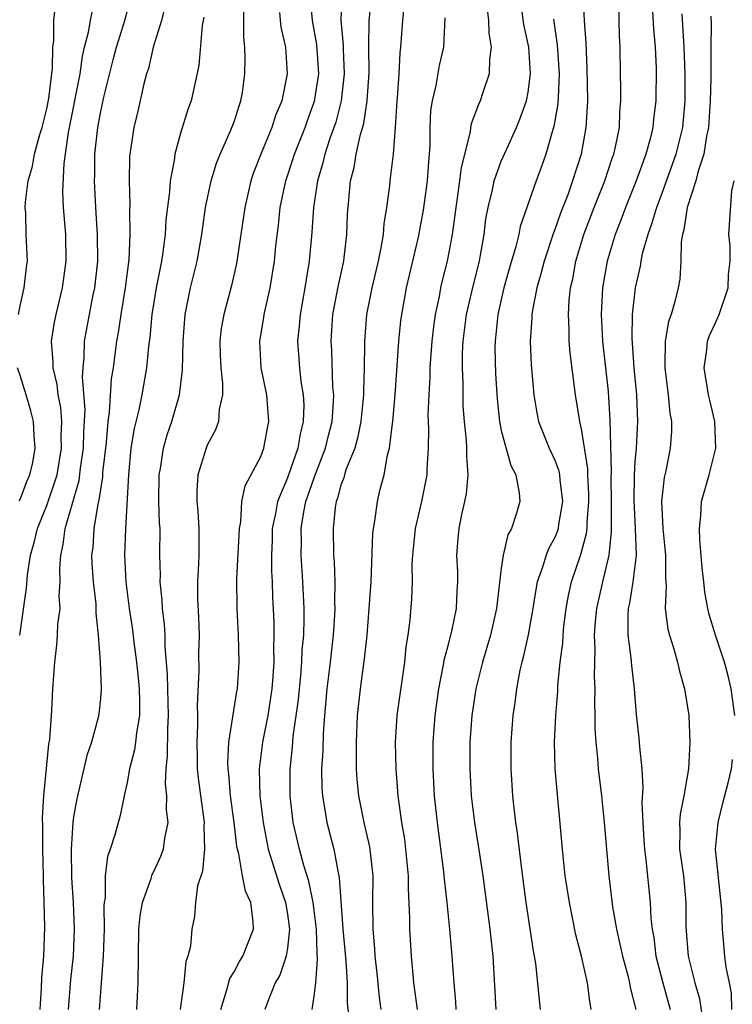
# Model space of a CAD drawing. Units: inches. Extents: x 2613000 to 2616000, y 1488000 to 1491000.
# Drawn here: x 2615163 to 2615216, y 1488687 to 1488761 of the extents above; entities that cross this region are included whole.
import ezdxf

# ---------------------------------------------------------------- set-up
doc = ezdxf.new("R2010")
doc.units = ezdxf.units.IN
doc.header["$MEASUREMENT"] = 0
doc.layers.add('LD26131488_2ft', color=16, linetype='Continuous')

msp = doc.modelspace()

# ---------------------------------------------------------------- linework, layer by layer
at = {"layer": 'LD26131488_2ft'}
for points, elevation in [([(2615184.84, 1488687), (2615185, 1488688.008), (2615185.113, 1488689), (2615185.252, 1488690.748), (2615185.219, 1488691.219), (2615185.177, 1488693), (2615184.919, 1488695), (2615184.596, 1488696.596), (2615184.219, 1488697.782), (2615183.9, 1488699), (2615183.437, 1488701), (2615183.199, 1488703), (2615183.2, 1488705), (2615183.374, 1488706.626), (2615183.425, 1488707.425), (2615183.814, 1488710.186), (2615183.993, 1488711.993), (2615184.074, 1488713), (2615184.109, 1488713.891), (2615184.22, 1488715), (2615184.258, 1488716.258), (2615184.25, 1488717), (2615184.148, 1488719), (2615184.015, 1488721), (2615184.037, 1488721.962), (2615184.025, 1488723), (2615184.227, 1488724.227), (2615184.383, 1488725), (2615185.13, 1488727.13), (2615185.847, 1488729), (2615186.059, 1488729.941), (2615186.332, 1488731), (2615186.45, 1488732.45), (2615186.461, 1488733), (2615186.404, 1488733.596), (2615186.312, 1488736.312), (2615186.265, 1488737), (2615186.397, 1488739), (2615186.809, 1488741.191), (2615187.208, 1488743), (2615187.246, 1488743.246), (2615187.452, 1488745), (2615187.502, 1488746.498), (2615187.585, 1488747.585), (2615187.723, 1488749), (2615187.995, 1488750.005), (2615188.15, 1488751), (2615188.468, 1488752.468), (2615188.716, 1488753.284), (2615188.962, 1488755), (2615189.109, 1488757.109), (2615189.098, 1488759), (2615189.109, 1488761), (2615189.353, 1488763.353)], 9526), ([(2615164.491, 1488687), (2615164.597, 1488688.597), (2615164.618, 1488689.382), (2615164.77, 1488691), (2615164.841, 1488693.159), (2615164.802, 1488695), (2615164.735, 1488696.735), (2615164.751, 1488697), (2615164.687, 1488699), (2615164.683, 1488700.683), (2615164.663, 1488701.338), (2615164.765, 1488703), (2615165.151, 1488706.849), (2615165.212, 1488707.212), (2615165.369, 1488709.369), (2615165.442, 1488711), (2615165.581, 1488713), (2615165.747, 1488714.253), (2615165.804, 1488715), (2615165.83, 1488715.83), (2615165.981, 1488717), (2615165.929, 1488717.929), (2615165.992, 1488719), (2615165.962, 1488719.962), (2615166.031, 1488721), (2615166.218, 1488721.782), (2615166.373, 1488723), (2615167.407, 1488726.593), (2615167.508, 1488727.508), (2615167.731, 1488729), (2615167.766, 1488730.234), (2615167.866, 1488731.866), (2615167.665, 1488734.335), (2615167.703, 1488735), (2615167.787, 1488735.787), (2615167.81, 1488737), (2615168.469, 1488740.469), (2615168.585, 1488741), (2615168.799, 1488743), (2615168.796, 1488745), (2615168.663, 1488747), (2615168.564, 1488749), (2615168.585, 1488749.415), (2615168.597, 1488751), (2615168.801, 1488753), (2615169, 1488754.07), (2615169.265, 1488755.264), (2615169.955, 1488758.045), (2615170.203, 1488759), (2615170.826, 1488761), (2615171.277, 1488762.723)], 9540), ([(2615178.01, 1488687), (2615178.469, 1488688.469), (2615178.692, 1488689.309), (2615179, 1488689.811), (2615179.41, 1488690.59), (2615179.659, 1488691), (2615180.453, 1488693), (2615180.437, 1488693.563), (2615180.257, 1488695), (2615179.861, 1488695.861), (2615179.642, 1488697), (2615179.362, 1488698.638), (2615179.253, 1488699), (2615179.212, 1488699.212), (2615179, 1488701), (2615178.733, 1488703), (2615178.602, 1488704.602), (2615178.552, 1488705), (2615178.541, 1488705.458), (2615178.622, 1488707), (2615179.214, 1488710.786), (2615179.26, 1488711), (2615179.383, 1488713), (2615179.332, 1488715), (2615179.23, 1488717), (2615179.219, 1488719.219), (2615179.403, 1488723), (2615179.498, 1488723.498), (2615179.583, 1488725), (2615179.827, 1488726.173), (2615181, 1488728.388), (2615181.234, 1488729), (2615181.494, 1488730.506), (2615181.601, 1488731), (2615181.445, 1488733), (2615181.043, 1488735), (2615180.92, 1488737), (2615181.23, 1488738.77), (2615181.259, 1488739), (2615181.704, 1488741), (2615182.021, 1488743), (2615182.136, 1488744.136), (2615182.325, 1488745.675), (2615182.462, 1488747), (2615182.868, 1488749), (2615183.402, 1488750.598), (2615183.524, 1488751), (2615184.32, 1488753), (2615184.489, 1488753.511), (2615185.031, 1488754.969), (2615185.337, 1488757), (2615185.204, 1488759.204), (2615184.866, 1488761), (2615184.706, 1488763)], 9530), ([(2615187.062, 1488763), (2615186.989, 1488761.011), (2615187.165, 1488759.166), (2615187.166, 1488758.834), (2615187.244, 1488757), (2615187.022, 1488755), (2615186.606, 1488753.394), (2615186.179, 1488752.179), (2615185.801, 1488751), (2615185.656, 1488750.344), (2615185.235, 1488749), (2615184.94, 1488747), (2615184.834, 1488745.166), (2615184.629, 1488743), (2615184.388, 1488741.612), (2615184.302, 1488741), (2615183.939, 1488739), (2615183.874, 1488738.126), (2615183.742, 1488737), (2615183.888, 1488735), (2615184.001, 1488733.999), (2615184.166, 1488733), (2615184.212, 1488732.212), (2615184.186, 1488731), (2615183.947, 1488730.053), (2615183.784, 1488729), (2615183, 1488726.781), (2615182.254, 1488725), (2615182.105, 1488724.105), (2615181.866, 1488723), (2615181.847, 1488722.153), (2615181.795, 1488721), (2615181.795, 1488719.795), (2615181.844, 1488719), (2615181.879, 1488717.879), (2615181.98, 1488715.98), (2615181.991, 1488715), (2615181.947, 1488714.053), (2615181.968, 1488713), (2615181.912, 1488711.912), (2615181.835, 1488711), (2615181.522, 1488709), (2615181.12, 1488707), (2615180.89, 1488705), (2615180.942, 1488703), (2615181.173, 1488701), (2615181.565, 1488699), (2615182.38, 1488696.38), (2615182.862, 1488695), (2615183, 1488694.13), (2615183.153, 1488693), (2615183, 1488691.589), (2615182.906, 1488691), (2615182.418, 1488689.582), (2615182.08, 1488689), (2615181.485, 1488687.485), (2615181.316, 1488687)], 9528), ([(2615195.618, 1488687), (2615195.588, 1488687.587), (2615195.466, 1488689), (2615195.333, 1488691), (2615195.154, 1488693), (2615194.945, 1488695), (2615194.743, 1488696.743), (2615194.697, 1488697.304), (2615194.214, 1488701), (2615194, 1488703), (2615193.892, 1488705), (2615193.895, 1488707), (2615194.042, 1488709), (2615194.324, 1488711), (2615194.66, 1488712.66), (2615194.749, 1488713.251), (2615195, 1488714.137), (2615195.306, 1488715.306), (2615195.658, 1488717), (2615195.702, 1488718.298), (2615195.754, 1488719), (2615195.747, 1488719.747), (2615195.679, 1488721), (2615195.767, 1488722.233), (2615195.839, 1488723), (2615196.049, 1488724.049), (2615196.269, 1488725), (2615196.388, 1488725.612), (2615196.522, 1488727), (2615196.414, 1488728.414), (2615196.423, 1488729), (2615196.393, 1488729.607), (2615196.234, 1488731), (2615196.152, 1488732.152), (2615196.136, 1488733), (2615196.143, 1488733.857), (2615196.097, 1488735), (2615196.105, 1488736.105), (2615196.148, 1488737), (2615196.398, 1488739), (2615196.888, 1488741.112), (2615197.356, 1488743), (2615197.449, 1488743.449), (2615197.712, 1488745), (2615197.848, 1488746.152), (2615198.004, 1488747), (2615198.332, 1488748.332), (2615198.466, 1488749), (2615199, 1488750.467), (2615199.407, 1488751.407), (2615200.135, 1488753), (2615200.383, 1488753.617), (2615200.885, 1488755), (2615201, 1488755.634), (2615201.177, 1488757), (2615201.048, 1488759), (2615200.696, 1488760.696), (2615200.374, 1488763)], 9518), ([(2615205.11, 1488763), (2615205.2, 1488761), (2615205.317, 1488759.317), (2615205.404, 1488757.404), (2615205.437, 1488755), (2615205.425, 1488754.575), (2615205.328, 1488753), (2615204.972, 1488751), (2615204.334, 1488749), (2615203.967, 1488747.967), (2615203.423, 1488746.577), (2615203, 1488745.365), (2615202.892, 1488745.108), (2615202.194, 1488743), (2615201.967, 1488742.033), (2615201.657, 1488741), (2615201.323, 1488739.323), (2615201.282, 1488739), (2615201.28, 1488738.72), (2615201.159, 1488737), (2615201.239, 1488735.239), (2615201.428, 1488733), (2615201.649, 1488731.649), (2615201.783, 1488731), (2615202.583, 1488729), (2615203, 1488728.102), (2615203.296, 1488727.296), (2615203.351, 1488727), (2615203.377, 1488726.623), (2615203.574, 1488725), (2615203.282, 1488723.282), (2615203.248, 1488723), (2615203.193, 1488722.807), (2615203, 1488722.32), (2615202.54, 1488721.46), (2615202.355, 1488721), (2615202.09, 1488720.09), (2615201.689, 1488719), (2615201.574, 1488718.427), (2615201.358, 1488717), (2615201, 1488715.027), (2615200.638, 1488713.362), (2615200.529, 1488713), (2615200.394, 1488712.394), (2615200.145, 1488711), (2615200.017, 1488709.983), (2615199.867, 1488709), (2615199.71, 1488707), (2615199.712, 1488705), (2615199.845, 1488703), (2615199.939, 1488702.061), (2615200.068, 1488701), (2615200.191, 1488700.191), (2615200.508, 1488697.492), (2615200.844, 1488695), (2615201.392, 1488691.392), (2615201.556, 1488690.444), (2615201.908, 1488687)], 9514), ([(2615210.243, 1488763), (2615210.378, 1488760.378), (2615210.509, 1488759), (2615210.577, 1488757.423), (2615210.562, 1488755), (2615210.394, 1488753.606), (2615210.347, 1488753), (2615210.143, 1488752.143), (2615209.824, 1488751), (2615209.101, 1488749), (2615208.291, 1488747), (2615207.946, 1488746.054), (2615207.526, 1488745), (2615206.922, 1488743), (2615206.575, 1488741), (2615206.475, 1488739), (2615206.581, 1488737), (2615207, 1488733.25), (2615207.125, 1488731.125), (2615207.22, 1488727.22), (2615207.203, 1488726.797), (2615207.223, 1488725), (2615207.211, 1488723.211), (2615207.229, 1488722.771), (2615207.051, 1488721), (2615206.558, 1488719), (2615206.112, 1488717), (2615206.021, 1488716.021), (2615205.958, 1488715), (2615206.008, 1488713.992), (2615205.937, 1488711.937), (2615205.989, 1488711), (2615205.965, 1488709.965), (2615205.997, 1488709), (2615206.003, 1488708.003), (2615206.068, 1488707), (2615206.197, 1488705.803), (2615206.257, 1488705), (2615206.496, 1488703), (2615206.7, 1488701), (2615207.045, 1488697), (2615207.322, 1488694.678), (2615207.615, 1488693), (2615207.879, 1488691.879), (2615208.061, 1488691), (2615208.455, 1488689.545), (2615208.584, 1488689), (2615208.636, 1488688.636), (2615209.057, 1488687)], 9510), ([(2615162.87, 1488739), (2615163, 1488739.65), (2615163.31, 1488741), (2615163.466, 1488742.534), (2615163.541, 1488743), (2615163.46, 1488745), (2615163.416, 1488746.584), (2615163.384, 1488747), (2615163.404, 1488747.404), (2615163.601, 1488749), (2615163.911, 1488750.089), (2615164.076, 1488751), (2615164.478, 1488752.478), (2615164.642, 1488753), (2615165, 1488754.388), (2615165.153, 1488755.154), (2615165.428, 1488757.428), (2615165.434, 1488759), (2615165.514, 1488759.513), (2615165.512, 1488761), (2615165.658, 1488762.342)], 9544), ([(2615173.84, 1488762.159), (2615173.565, 1488761), (2615172.963, 1488759), (2615172.59, 1488757.41), (2615172.454, 1488757), (2615172.257, 1488756.257), (2615171.796, 1488754.204), (2615171.502, 1488753), (2615171.208, 1488751), (2615171.192, 1488750.808), (2615171.143, 1488749), (2615171.197, 1488747.197), (2615171.177, 1488746.823), (2615171.214, 1488745), (2615171.123, 1488743.123), (2615170.861, 1488741), (2615170.536, 1488739), (2615170.338, 1488737.662), (2615170.21, 1488737), (2615169.951, 1488735), (2615169.819, 1488734.18), (2615169.662, 1488731.662), (2615169.559, 1488731), (2615169.423, 1488729.423), (2615169.17, 1488727.17), (2615169.15, 1488726.85), (2615169, 1488725.919), (2615168.897, 1488725.103), (2615168.818, 1488724.818), (2615168.521, 1488723), (2615168.431, 1488721.569), (2615168.346, 1488721), (2615168.365, 1488720.365), (2615168.455, 1488719), (2615168.65, 1488717.35), (2615168.668, 1488717), (2615168.659, 1488716.659), (2615168.845, 1488715), (2615168.986, 1488713.014), (2615169.057, 1488711), (2615169, 1488710.281), (2615168.887, 1488709.114), (2615168.842, 1488708.842), (2615168.339, 1488707), (2615167.995, 1488706.005), (2615167.234, 1488702.766), (2615167, 1488701.417), (2615166.945, 1488701), (2615166.812, 1488699), (2615166.842, 1488696.842), (2615166.968, 1488695), (2615167.051, 1488693), (2615166.959, 1488691), (2615166.766, 1488689.234), (2615166.582, 1488687)], 9538), ([(2615171.739, 1488687), (2615171.824, 1488689), (2615171.89, 1488693), (2615171.982, 1488694.018), (2615172.146, 1488695), (2615172.797, 1488696.797), (2615172.888, 1488697.112), (2615173, 1488697.321), (2615173.536, 1488698.465), (2615173.733, 1488699), (2615173.822, 1488699.822), (2615174.067, 1488701), (2615173.944, 1488701.944), (2615173.962, 1488703), (2615173.874, 1488703.874), (2615173.911, 1488705), (2615174.028, 1488705.972), (2615174.036, 1488708.036), (2615174.104, 1488709), (2615174.044, 1488711), (2615174.033, 1488712.033), (2615173.845, 1488714.155), (2615173.841, 1488715), (2615173.799, 1488715.799), (2615173.646, 1488717), (2615173.62, 1488717.619), (2615173.476, 1488719), (2615173.488, 1488719.488), (2615173.461, 1488721), (2615173.463, 1488723), (2615173.426, 1488723.426), (2615173.382, 1488725), (2615173.391, 1488727), (2615173.488, 1488727.488), (2615173.712, 1488729), (2615173.992, 1488730.008), (2615174.344, 1488731), (2615174.914, 1488733), (2615175.157, 1488734.843), (2615175.206, 1488737), (2615175.347, 1488739), (2615175.756, 1488741), (2615176.252, 1488743), (2615176.597, 1488745), (2615176.87, 1488747), (2615177.279, 1488749), (2615177.684, 1488750.316), (2615177.954, 1488751), (2615178.746, 1488752.747), (2615179, 1488753.417), (2615179.378, 1488754.622), (2615179.521, 1488755), (2615179.624, 1488755.624), (2615179.817, 1488757), (2615179.842, 1488758.158), (2615179.821, 1488759), (2615179.729, 1488759.729), (2615179.724, 1488761), (2615179.74, 1488762.26)], 9534), ([(2615191.735, 1488762.265), (2615191.6, 1488761), (2615191.467, 1488759), (2615191.41, 1488758.59), (2615191.323, 1488757), (2615191.207, 1488755.207), (2615191.182, 1488755), (2615191.063, 1488753), (2615190.895, 1488751), (2615190.655, 1488749), (2615190.622, 1488748.622), (2615190.419, 1488747), (2615190.21, 1488745.79), (2615190.154, 1488745), (2615189.987, 1488743.988), (2615189.782, 1488743), (2615189.312, 1488741), (2615188.906, 1488739), (2615188.751, 1488737), (2615188.761, 1488736.761), (2615188.747, 1488735), (2615188.691, 1488733.309), (2615188.699, 1488733), (2615188.5, 1488731), (2615188.249, 1488729.751), (2615188.027, 1488729), (2615187.376, 1488727.376), (2615187.262, 1488727), (2615187.214, 1488726.786), (2615187, 1488726.223), (2615186.749, 1488725.251), (2615186.648, 1488725), (2615186.57, 1488724.57), (2615186.408, 1488723), (2615186.448, 1488721), (2615186.492, 1488720.492), (2615186.54, 1488719), (2615186.519, 1488717.481), (2615186.542, 1488717), (2615186.527, 1488716.527), (2615186.425, 1488715), (2615186.197, 1488713), (2615185.946, 1488711), (2615185.876, 1488710.124), (2615185.762, 1488709), (2615185.659, 1488707.659), (2615185.633, 1488706.367), (2615185.556, 1488705), (2615185.579, 1488703.579), (2615185.613, 1488703), (2615185.753, 1488702.247), (2615185.945, 1488701), (2615186.458, 1488699), (2615186.782, 1488697.218), (2615186.87, 1488696.87), (2615187.146, 1488693), (2615187.356, 1488690.643), (2615187.46, 1488689), (2615187.474, 1488687.474), (2615187.578, 1488686.422)], 9524), ([(2615197.921, 1488762.078), (2615198.033, 1488761), (2615198.061, 1488760.061), (2615198.238, 1488759), (2615198.107, 1488758.107), (2615198.096, 1488757), (2615197.618, 1488755.618), (2615197.426, 1488755), (2615197.282, 1488754.718), (2615196.736, 1488753.264), (2615196.692, 1488753), (2615196.663, 1488752.663), (2615195.989, 1488750.011), (2615195.88, 1488749), (2615195.7, 1488747.7), (2615195.585, 1488747), (2615195.528, 1488746.472), (2615195.328, 1488745), (2615194.958, 1488743), (2615194.56, 1488741.44), (2615194.461, 1488741), (2615194.338, 1488740.338), (2615194.046, 1488739), (2615193.922, 1488738.078), (2615193.79, 1488737), (2615193.691, 1488735.691), (2615193.656, 1488735), (2615193.651, 1488734.349), (2615193.57, 1488733), (2615193.507, 1488731.507), (2615193.542, 1488730.458), (2615193.517, 1488729), (2615193.426, 1488727.426), (2615193.419, 1488727), (2615193.032, 1488725), (2615192.56, 1488723), (2615192.347, 1488721), (2615192.313, 1488720.313), (2615192.318, 1488719), (2615192.273, 1488717.727), (2615192.146, 1488716.146), (2615192.003, 1488715), (2615191.864, 1488714.137), (2615191.76, 1488713), (2615191.192, 1488709), (2615191.059, 1488707), (2615191.098, 1488705), (2615191.258, 1488703), (2615191.534, 1488701), (2615191.744, 1488699.745), (2615191.84, 1488699), (2615192.027, 1488697), (2615192.022, 1488696.022), (2615192.128, 1488693.871), (2615192.125, 1488693), (2615192.254, 1488691), (2615192.371, 1488689.629), (2615192.44, 1488689), (2615192.691, 1488687)], 9520), ([(2615205.728, 1488687), (2615205.614, 1488687.614), (2615205.451, 1488689), (2615205.005, 1488690.995), (2615204.581, 1488692.581), (2615204.094, 1488695), (2615203.787, 1488697), (2615203.571, 1488699), (2615203.023, 1488705), (2615202.97, 1488707), (2615203.07, 1488709), (2615203.216, 1488710.785), (2615203.227, 1488711.227), (2615203.406, 1488713), (2615203.595, 1488714.405), (2615203.619, 1488715), (2615203.688, 1488715.688), (2615203.85, 1488717), (2615204.018, 1488717.982), (2615204.256, 1488719), (2615204.96, 1488721.039), (2615205.381, 1488722.619), (2615205.415, 1488723), (2615205.418, 1488723.418), (2615205.556, 1488725), (2615205.551, 1488725.551), (2615205.473, 1488727), (2615205.463, 1488727.463), (2615205, 1488730.442), (2615204.874, 1488731), (2615204.546, 1488733), (2615204.141, 1488736.141), (2615204.075, 1488737), (2615204.08, 1488737.92), (2615204.023, 1488739), (2615204.077, 1488740.077), (2615204.181, 1488741), (2615204.341, 1488741.659), (2615204.565, 1488743), (2615205.172, 1488745), (2615205.943, 1488747), (2615206.741, 1488749), (2615207.305, 1488750.695), (2615207.421, 1488751), (2615207.551, 1488751.551), (2615207.83, 1488753), (2615207.864, 1488754.136), (2615207.938, 1488755), (2615207.945, 1488755.945), (2615207.916, 1488757), (2615207.901, 1488759), (2615207.852, 1488759.853), (2615207.801, 1488762.199)], 9512), ([(2615162.963, 1488715), (2615163.468, 1488718.532), (2615163.536, 1488719.535), (2615163.764, 1488721), (2615164.046, 1488721.954), (2615164.288, 1488723), (2615165, 1488724.701), (2615165.757, 1488727), (2615166.094, 1488729), (2615166.071, 1488729.929), (2615166.105, 1488731), (2615166.032, 1488732.032), (2615165.84, 1488733), (2615165.768, 1488733.768), (2615165.464, 1488735), (2615165.473, 1488735.473), (2615165.344, 1488737), (2615165.567, 1488738.433), (2615165.681, 1488739), (2615166.172, 1488741), (2615166.448, 1488743), (2615166.409, 1488745), (2615166.245, 1488747), (2615166.199, 1488748.199), (2615166.299, 1488750.299), (2615166.627, 1488752.627), (2615167.483, 1488757), (2615167.659, 1488758.341), (2615167.817, 1488759), (2615168.116, 1488760.116), (2615168.264, 1488761), (2615168.388, 1488761.612)], 9542), ([(2615176.74, 1488761.26), (2615176.626, 1488760.626), (2615176.358, 1488757.642), (2615175.797, 1488755), (2615175.579, 1488754.422), (2615175, 1488752.559), (2615174.562, 1488751), (2615174.516, 1488750.516), (2615174.218, 1488749), (2615174.175, 1488748.175), (2615173.907, 1488746.093), (2615173.845, 1488745), (2615173.677, 1488743.677), (2615173.568, 1488743), (2615173.176, 1488741), (2615172.862, 1488739), (2615172.713, 1488737.287), (2615172.611, 1488736.611), (2615172.454, 1488735), (2615172.103, 1488733), (2615171.868, 1488731.868), (2615171.523, 1488730.477), (2615171.285, 1488729), (2615171.098, 1488727), (2615170.871, 1488723), (2615170.806, 1488721), (2615170.91, 1488719), (2615171.164, 1488717), (2615171.407, 1488715.407), (2615171.506, 1488714.494), (2615171.703, 1488713), (2615171.823, 1488711.823), (2615171.896, 1488711), (2615171.93, 1488710.07), (2615171.922, 1488709), (2615171.703, 1488707.703), (2615171.639, 1488707), (2615171.566, 1488706.434), (2615171.183, 1488705), (2615171, 1488703.974), (2615170.776, 1488703), (2615170.474, 1488701.526), (2615170.072, 1488700.072), (2615169.733, 1488699), (2615169.544, 1488698.456), (2615169.371, 1488697), (2615169.351, 1488695.352), (2615169.291, 1488695), (2615169.27, 1488694.729), (2615169.275, 1488693), (2615169.207, 1488691), (2615168.902, 1488687)], 9536), ([(2615182.396, 1488761.604), (2615182.501, 1488760.501), (2615182.854, 1488759), (2615182.977, 1488757), (2615182.569, 1488755), (2615182.112, 1488753.888), (2615181.83, 1488753), (2615180.997, 1488751), (2615180.439, 1488749.561), (2615180.247, 1488749), (2615179.797, 1488747), (2615179.193, 1488742.807), (2615178.819, 1488741.181), (2615178.226, 1488739), (2615178.047, 1488737.953), (2615177.949, 1488737), (2615177.969, 1488735.969), (2615178.01, 1488735), (2615178.141, 1488733.859), (2615178.128, 1488733), (2615177.886, 1488731.886), (2615177.846, 1488731), (2615177.625, 1488730.375), (2615177, 1488729.22), (2615176.91, 1488729), (2615176.281, 1488727), (2615176.213, 1488725.787), (2615176.216, 1488725), (2615176.287, 1488724.287), (2615176.378, 1488723), (2615176.365, 1488721), (2615176.347, 1488720.347), (2615176.261, 1488719), (2615176.265, 1488717.735), (2615176.34, 1488716.34), (2615176.38, 1488715), (2615176.347, 1488713.653), (2615176.359, 1488712.359), (2615176.246, 1488709.754), (2615176.27, 1488709), (2615176.266, 1488708.265), (2615176.223, 1488707), (2615176.251, 1488705.749), (2615176.249, 1488705), (2615176.307, 1488704.307), (2615176.754, 1488701), (2615176.734, 1488700.734), (2615176.787, 1488699), (2615176.636, 1488697.364), (2615176.257, 1488696.257), (2615176.122, 1488695), (2615176.048, 1488693.952), (2615175.845, 1488693), (2615175.733, 1488691.733), (2615175.556, 1488691), (2615175.4, 1488690.6), (2615175.249, 1488689), (2615174.977, 1488687)], 9532), ([(2615190.011, 1488687), (2615189.896, 1488687.896), (2615189.718, 1488689.718), (2615189.566, 1488691), (2615189.536, 1488691.536), (2615189.403, 1488693), (2615189.393, 1488695), (2615189.41, 1488697), (2615189.169, 1488699.169), (2615188.74, 1488701), (2615188.331, 1488703), (2615188.218, 1488704.218), (2615188.168, 1488705), (2615188.175, 1488705.825), (2615188.156, 1488707), (2615188.237, 1488709), (2615188.455, 1488711), (2615188.77, 1488713.23), (2615188.951, 1488715), (2615189.123, 1488717), (2615189.266, 1488719), (2615189.395, 1488722.605), (2615189.438, 1488723), (2615189.544, 1488723.544), (2615189.728, 1488725), (2615189.941, 1488725.941), (2615190.222, 1488727), (2615190.479, 1488728.479), (2615190.638, 1488729), (2615190.856, 1488730.856), (2615190.888, 1488731), (2615191.065, 1488733), (2615191.324, 1488737), (2615191.48, 1488738.52), (2615191.544, 1488739), (2615191.913, 1488741), (2615192.796, 1488744.796), (2615193.181, 1488746.819), (2615193.473, 1488749), (2615193.566, 1488750.434), (2615193.632, 1488751), (2615193.678, 1488751.677), (2615193.68, 1488753), (2615193.73, 1488754.27), (2615193.842, 1488755), (2615194.126, 1488756.126), (2615194.372, 1488757.628), (2615194.689, 1488759), (2615194.805, 1488761.195)], 9522), ([(2615202.898, 1488761.102), (2615203.184, 1488759.184), (2615203.335, 1488757), (2615203.241, 1488755.24), (2615203.231, 1488754.769), (2615202.929, 1488753.071), (2615202.856, 1488752.857), (2615202.332, 1488751), (2615201.988, 1488750.012), (2615201.597, 1488749), (2615200.411, 1488745.589), (2615200.3, 1488745), (2615200.083, 1488744.083), (2615199.584, 1488742.416), (2615199.196, 1488741), (2615198.736, 1488739), (2615198.53, 1488737), (2615198.526, 1488736.526), (2615198.575, 1488734.574), (2615198.684, 1488732.684), (2615198.855, 1488731), (2615199, 1488730.327), (2615199.7, 1488727.7), (2615200.081, 1488727), (2615200.346, 1488725.654), (2615200.382, 1488725), (2615200.142, 1488724.142), (2615199.77, 1488723), (2615199.493, 1488722.507), (2615199.133, 1488721), (2615199, 1488720.015), (2615198.65, 1488717), (2615198.18, 1488715), (2615197.92, 1488714.08), (2615197.581, 1488713), (2615197.091, 1488711), (2615196.798, 1488709), (2615196.656, 1488707), (2615196.639, 1488705), (2615196.75, 1488703), (2615196.989, 1488701), (2615197.269, 1488699.269), (2615197.611, 1488697), (2615198.152, 1488693), (2615198.364, 1488691), (2615198.584, 1488687)], 9516), ([(2615212.494, 1488761.506), (2615212.661, 1488759), (2615212.741, 1488757), (2615212.735, 1488755), (2615212.543, 1488753), (2615212.044, 1488751), (2615211.783, 1488750.217), (2615211, 1488748.059), (2615210.599, 1488747), (2615210.246, 1488745.754), (2615209.961, 1488745), (2615209.546, 1488743.546), (2615209.438, 1488743), (2615209.384, 1488742.615), (2615209.002, 1488741), (2615208.781, 1488739), (2615208.756, 1488737.244), (2615208.923, 1488735), (2615209.113, 1488733), (2615209.185, 1488731), (2615209.079, 1488729), (2615209, 1488727.981), (2615208.945, 1488727), (2615208.91, 1488725.089), (2615209.012, 1488722.988), (2615209.085, 1488721), (2615208.846, 1488719), (2615208.597, 1488717.403), (2615208.495, 1488717), (2615208.459, 1488716.459), (2615208.464, 1488715), (2615208.694, 1488713.306), (2615208.729, 1488712.729), (2615208.934, 1488711), (2615209.085, 1488709.085), (2615209.293, 1488707.293), (2615209.334, 1488706.665), (2615209.511, 1488705), (2615209.596, 1488703.596), (2615209.517, 1488702.483), (2615209.577, 1488701), (2615209.674, 1488699.674), (2615209.701, 1488699), (2615209.81, 1488698.19), (2615210.125, 1488695), (2615210.184, 1488693.816), (2615210.282, 1488693), (2615210.399, 1488692.399), (2615210.565, 1488691), (2615211.072, 1488689), (2615211.632, 1488687)], 9508), ([(2615214.674, 1488761.326), (2615214.701, 1488760.701), (2615214.664, 1488759), (2615214.677, 1488758.676), (2615214.667, 1488756.667), (2615214.635, 1488755), (2615214.499, 1488753), (2615214.353, 1488752.353), (2615214.149, 1488751), (2615213.723, 1488749.723), (2615213.56, 1488749), (2615212.915, 1488747), (2615212.664, 1488745.336), (2615212.552, 1488745), (2615212.445, 1488744.445), (2615212.426, 1488743), (2615212.364, 1488741.636), (2615212.242, 1488741), (2615211.987, 1488739.987), (2615211.7, 1488739), (2615211.512, 1488738.488), (2615211.249, 1488737), (2615211.245, 1488735.245), (2615211.222, 1488735), (2615211.492, 1488733), (2615211.62, 1488731.62), (2615211.744, 1488731), (2615211.733, 1488730.267), (2615211.638, 1488729), (2615211.307, 1488727.307), (2615211.189, 1488726.811), (2615210.993, 1488725.007), (2615211.091, 1488723), (2615211.28, 1488721), (2615211.275, 1488719.275), (2615211.323, 1488718.677), (2615211.268, 1488717), (2615211.465, 1488715.465), (2615211.581, 1488715), (2615211.866, 1488714.134), (2615212.181, 1488713), (2615212.32, 1488712.32), (2615212.707, 1488711), (2615213.017, 1488709), (2615213.116, 1488707), (2615213, 1488705), (2615212.645, 1488703), (2615212.377, 1488701.623), (2615212.334, 1488701), (2615212.361, 1488700.361), (2615212.341, 1488699), (2615212.618, 1488697), (2615212.812, 1488695), (2615212.807, 1488693.193), (2615212.975, 1488691), (2615213.487, 1488689), (2615213.83, 1488687.83), (2615214.081, 1488686.081)], 9506), ([(2615216.483, 1488709), (2615216.201, 1488711), (2615215.977, 1488711.977), (2615215.693, 1488713), (2615215.018, 1488715), (2615214.559, 1488716.559), (2615214.449, 1488717), (2615214.227, 1488718.227), (2615214.144, 1488719), (2615214.038, 1488720.038), (2615213.863, 1488722.138), (2615213.824, 1488723), (2615213.931, 1488723.931), (2615213.987, 1488725), (2615214.56, 1488727), (2615215.037, 1488729), (2615214.986, 1488731), (2615214.595, 1488732.595), (2615214.512, 1488733), (2615214.165, 1488735), (2615214.366, 1488736.366), (2615214.435, 1488737), (2615214.58, 1488737.42), (2615215, 1488738.327), (2615215.288, 1488739), (2615215.982, 1488741), (2615216.006, 1488741.994), (2615216.123, 1488743), (2615216.13, 1488744.13), (2615216.033, 1488745), (2615216.245, 1488748.245), (2615216.423, 1488749)], 9504), ([(2615162.935, 1488725.066), (2615163, 1488725.161), (2615163.497, 1488726.503), (2615163.718, 1488727), (2615163.941, 1488727.941), (2615164.13, 1488729), (2615164.043, 1488729.957), (2615164.004, 1488731), (2615163.796, 1488731.796), (2615163.44, 1488733), (2615163, 1488734.431), (2615162.809, 1488735)], 9544), ([(2615216.248, 1488687), (2615216.217, 1488688.217), (2615216.074, 1488689), (2615215.828, 1488690.172), (2615215.729, 1488691), (2615215.537, 1488693), (2615215.505, 1488694.495), (2615215.034, 1488699), (2615215.216, 1488701), (2615215.564, 1488702.436), (2615215.97, 1488703.97), (2615216.213, 1488705), (2615216.297, 1488705.703)], 9504)]:
    msp.add_lwpolyline(points, dxfattribs=dict(at, elevation=elevation))

doc.saveas('drawing.dxf')
